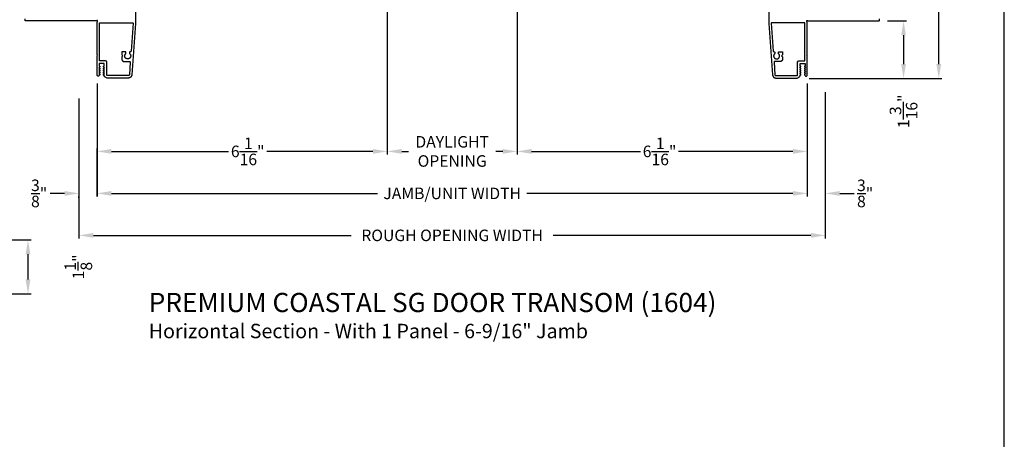
# Model space of a CAD drawing. Extents: x 0 to 68, y 0 to 44.
# Drawn here: x 47.5 to 68, y 21.9 to 30.7 of the extents above; entities that cross this region are included whole.
import ezdxf

# ---------------------------------------------------------------- set-up
doc = ezdxf.new("R2010")
doc.units = 0
doc.header["$LTSCALE"] = 2
doc.header["$MEASUREMENT"] = 0
doc.header["$PDMODE"] = 3
doc.layers.get('0').update_dxf_attribs({"linetype": 'CONTINUOUS'})
doc.layers.get('DEFPOINTS').update_dxf_attribs({"color": 3, "linetype": 'CONTINUOUS'})
doc.layers.add('Dim', color=7, linetype='CONTINUOUS')
doc.styles.add('Arial', font='arial.ttf')
doc.styles.get("Standard").update_dxf_attribs({"font": 'arial.ttf'})
doc.dimstyles.get("Standard").update_dxf_attribs({"dimtxt": 0.24, "dimasz": 0.3, "dimexe": 0.0625, "dimexo": 0.18, "dimgap": 0.09, "dimtad": 0, "dimdec": 4, "dimzin": 0, "dimdsep": 46, "dimlunit": 4, "dimtxsty": 'Standard', "dimcen": 0, "dimadec": 5, "dimazin": 0, "dimtfac": 1, "dimtdec": 4, "dimtofl": 0, "dimtmove": 2, "dimatfit": 3, "dimfxl": 1, "dimtolj": 1, "dimtzin": 0, "dimarcsym": 0})

# ---------------------------------------------------------------- blocks, each defined once
blk = doc.blocks.new('*D1003')
at = {"layer": 'DEFPOINTS', "color": 0, "transparency": 16777216}
for p in [(44.563, 26.083), (46.512, 24.958), (47.679, 24.958)]:
    blk.add_point(p, dxfattribs=at)
at = {"layer": 'Dim', "color": 0, "lineweight": -2, "transparency": 16777216}
for p, q in [((44.743, 26.083), (47.742, 26.083)), ((47.679, 25.783), (47.679, 25.258)), ((46.692, 24.958), (47.742, 24.958))]:
    blk.add_line(p, q, dxfattribs=at)
at = {"layer": 'Dim', "color": 0, "transparency": 16777216}
for points in [[(47.629, 25.783), (47.729, 25.783), (47.679, 26.083)], [(47.629, 25.258), (47.729, 25.258), (47.679, 24.958)]]:
    blk.add_solid(points, dxfattribs=at)
at = {"layer": 'Dim', "color": 0, "transparency": 16777216, "insert": (48.726, 25.521), "char_height": 0.24, "attachment_point": 5, "rotation": 90}
blk.add_mtext('\\A1;1{\\H1.000000x;\\S1/8;}"', dxfattribs=at)
blk = doc.blocks.new('*D1009')
at = {"layer": 'DEFPOINTS', "color": 0, "transparency": 16777216}
for p in [(55.157, 32.104), (49.117, 29.52), (55.157, 27.927)]:
    blk.add_point(p, dxfattribs=at)
at = {"layer": 'Dim', "color": 0, "lineweight": -2, "transparency": 16777216}
for p, q in [((55.157, 31.924), (55.157, 27.864)), ((49.117, 29.34), (49.117, 27.864)), ((49.417, 27.927), (51.855, 27.927)), ((54.857, 27.927), (52.649, 27.927))]:
    blk.add_line(p, q, dxfattribs=at)
at = {"layer": 'Dim', "color": 0, "transparency": 16777216}
for points in [[(49.417, 27.977), (49.417, 27.877), (49.117, 27.927)], [(54.857, 27.977), (54.857, 27.877), (55.157, 27.927)]]:
    blk.add_solid(points, dxfattribs=at)
at = {"layer": 'Dim', "color": 0, "transparency": 16777216, "insert": (52.252, 27.927), "char_height": 0.24, "attachment_point": 5}
blk.add_mtext('\\A1;6{\\H1.000000x;\\S1/16;}"', dxfattribs=at)
blk = doc.blocks.new('*D1010')
at = {"layer": 'DEFPOINTS', "color": 0, "transparency": 16777216}
for p in [(55.157, 32.104), (57.859, 32.099), (57.859, 27.927)]:
    blk.add_point(p, dxfattribs=at)
at = {"layer": 'Dim', "color": 0, "lineweight": -2, "transparency": 16777216}
for p, q in [((55.157, 31.924), (55.157, 27.864)), ((57.859, 31.919), (57.859, 27.864)), ((55.457, 27.927), (55.596, 27.927)), ((57.559, 27.927), (57.42, 27.927))]:
    blk.add_line(p, q, dxfattribs=at)
at = {"layer": 'Dim', "color": 0, "transparency": 16777216}
for points in [[(55.457, 27.977), (55.457, 27.877), (55.157, 27.927)], [(57.559, 27.977), (57.559, 27.877), (57.859, 27.927)]]:
    blk.add_solid(points, dxfattribs=at)
at = {"layer": 'Dim', "color": 0, "transparency": 16777216, "insert": (56.508, 27.927), "char_height": 0.24, "attachment_point": 5}
blk.add_mtext('\\A1;DAYLIGHT \\POPENING', dxfattribs=at)
blk = doc.blocks.new('*D1011')
at = {"layer": 'DEFPOINTS', "color": 0, "transparency": 16777216}
for p in [(57.859, 32.099), (63.899, 29.52), (63.899, 27.927)]:
    blk.add_point(p, dxfattribs=at)
at = {"layer": 'Dim', "color": 0, "lineweight": -2, "transparency": 16777216}
for p, q in [((57.859, 31.919), (57.859, 27.864)), ((63.899, 29.34), (63.899, 27.864)), ((58.159, 27.927), (60.428, 27.927)), ((63.599, 27.927), (61.222, 27.927))]:
    blk.add_line(p, q, dxfattribs=at)
at = {"layer": 'Dim', "color": 0, "transparency": 16777216}
for points in [[(58.159, 27.977), (58.159, 27.877), (57.859, 27.927)], [(63.599, 27.977), (63.599, 27.877), (63.899, 27.927)]]:
    blk.add_solid(points, dxfattribs=at)
at = {"layer": 'Dim', "color": 0, "transparency": 16777216, "insert": (60.825, 27.927), "char_height": 0.24, "attachment_point": 5}
blk.add_mtext('\\A1;6{\\H1.000000x;\\S1/16;}"', dxfattribs=at)
blk = doc.blocks.new('*D1012')
at = {"layer": 'DEFPOINTS', "color": 0, "transparency": 16777216}
for p in [(63.899, 29.52), (49.117, 28.164), (63.899, 27.052)]:
    blk.add_point(p, dxfattribs=at)
at = {"layer": 'Dim', "color": 0, "lineweight": -2, "transparency": 16777216}
for p, q in [((63.899, 29.34), (63.899, 26.989)), ((49.117, 27.984), (49.117, 26.989)), ((49.417, 27.052), (54.955, 27.052)), ((63.599, 27.052), (58.061, 27.052))]:
    blk.add_line(p, q, dxfattribs=at)
at = {"layer": 'Dim', "color": 0, "transparency": 16777216}
for points in [[(49.417, 27.102), (49.417, 27.002), (49.117, 27.052)], [(63.599, 27.102), (63.599, 27.002), (63.899, 27.052)]]:
    blk.add_solid(points, dxfattribs=at)
at = {"layer": 'Dim', "color": 0, "transparency": 16777216, "insert": (56.508, 27.052), "char_height": 0.24, "attachment_point": 5}
blk.add_mtext('\\A1;JAMB/UNIT WIDTH', dxfattribs=at)
blk = doc.blocks.new('*D1013')
at = {"layer": 'DEFPOINTS', "color": 0, "transparency": 16777216}
for p in [(64.274, 29.34), (48.74, 29.207), (64.274, 26.177)]:
    blk.add_point(p, dxfattribs=at)
at = {"layer": 'Dim', "color": 0, "lineweight": -2, "transparency": 16777216}
for p, q in [((64.274, 29.16), (64.274, 26.114)), ((48.74, 29.027), (48.74, 26.114)), ((49.04, 26.177), (54.404, 26.177)), ((63.974, 26.177), (58.61, 26.177))]:
    blk.add_line(p, q, dxfattribs=at)
at = {"layer": 'Dim', "color": 0, "transparency": 16777216}
for points in [[(49.04, 26.227), (49.04, 26.127), (48.74, 26.177)], [(63.974, 26.227), (63.974, 26.127), (64.274, 26.177)]]:
    blk.add_solid(points, dxfattribs=at)
at = {"layer": 'Dim', "color": 0, "transparency": 16777216, "insert": (56.507, 26.177), "char_height": 0.24, "attachment_point": 5}
blk.add_mtext('\\A1;ROUGH OPENING WIDTH', dxfattribs=at)
blk = doc.blocks.new('*D1014')
at = {"layer": 'DEFPOINTS', "color": 0, "transparency": 16777216}
for p in [(49.115, 28.164), (48.74, 27.138), (48.74, 27.052)]:
    blk.add_point(p, dxfattribs=at)
at = {"layer": 'Dim', "color": 0, "lineweight": -2, "transparency": 16777216}
for p, q in [((49.115, 27.984), (49.115, 26.989)), ((48.44, 27.052), (48.14, 27.052)), ((49.415, 27.052), (49.715, 27.052)), ((48.74, 26.958), (48.74, 26.989))]:
    blk.add_line(p, q, dxfattribs=at)
at = {"layer": 'Dim', "color": 0, "transparency": 16777216}
for points in [[(48.44, 27.102), (48.44, 27.002), (48.74, 27.052)], [(49.415, 27.102), (49.415, 27.002), (49.115, 27.052)]]:
    blk.add_solid(points, dxfattribs=at)
at = {"layer": 'Dim', "color": 0, "transparency": 16777216, "insert": (47.911, 27.052), "char_height": 0.24, "attachment_point": 5}
blk.add_mtext('\\A1;{\\H1.000000x;\\S3/8;}"', dxfattribs=at)
blk = doc.blocks.new('*D1015')
at = {"layer": 'DEFPOINTS', "color": 0, "transparency": 16777216}
for p in [(63.899, 29.52), (64.274, 29.34), (64.274, 27.052)]:
    blk.add_point(p, dxfattribs=at)
at = {"layer": 'Dim', "color": 0, "lineweight": -2, "transparency": 16777216}
for p, q in [((63.899, 29.34), (63.899, 26.989)), ((64.274, 29.16), (64.274, 26.989)), ((63.599, 27.052), (63.299, 27.052)), ((64.574, 27.052), (64.874, 27.052))]:
    blk.add_line(p, q, dxfattribs=at)
at = {"layer": 'Dim', "color": 0, "transparency": 16777216}
for points in [[(63.599, 27.102), (63.599, 27.002), (63.899, 27.052)], [(64.574, 27.102), (64.574, 27.002), (64.274, 27.052)]]:
    blk.add_solid(points, dxfattribs=at)
at = {"layer": 'Dim', "color": 0, "transparency": 16777216, "insert": (65.103, 27.052), "char_height": 0.24, "attachment_point": 5}
blk.add_mtext('\\A1;{\\H1.000000x;\\S3/8;}"', dxfattribs=at)
blk = doc.blocks.new('*D1019')
at = {"layer": 'DEFPOINTS', "color": 0, "transparency": 16777216}
for p in [(65.389, 30.647), (63.758, 29.447), (65.903, 29.447)]:
    blk.add_point(p, dxfattribs=at)
at = {"layer": 'Dim', "color": 0, "lineweight": -2, "transparency": 16777216}
for p, q in [((65.569, 30.647), (65.965, 30.647)), ((65.903, 30.347), (65.903, 29.747)), ((63.938, 29.447), (65.965, 29.447))]:
    blk.add_line(p, q, dxfattribs=at)
at = {"layer": 'Dim', "color": 0, "transparency": 16777216}
for points in [[(65.853, 30.347), (65.953, 30.347), (65.903, 30.647)], [(65.853, 29.747), (65.953, 29.747), (65.903, 29.447)]]:
    blk.add_solid(points, dxfattribs=at)
at = {"layer": 'Dim', "color": 0, "transparency": 16777216, "insert": (65.903, 28.762), "char_height": 0.24, "attachment_point": 5, "rotation": 90}
blk.add_mtext('\\A1;1{\\H1.000000x;\\S3/16;}"', dxfattribs=at)
blk = doc.blocks.new('*D1020')
at = {"layer": 'DEFPOINTS', "color": 0, "transparency": 16777216}
for p in [(63.914, 37.278), (63.758, 29.447), (66.637, 29.447)]:
    blk.add_point(p, dxfattribs=at)
at = {"layer": 'Dim', "color": 0, "lineweight": -2, "transparency": 16777216}
for p, q in [((64.094, 37.278), (66.699, 37.278)), ((66.637, 36.978), (66.637, 33.758)), ((66.637, 29.747), (66.637, 32.967)), ((63.938, 29.447), (66.699, 29.447))]:
    blk.add_line(p, q, dxfattribs=at)
at = {"layer": 'Dim', "color": 0, "transparency": 16777216}
for points in [[(66.587, 36.978), (66.687, 36.978), (66.637, 37.278)], [(66.587, 29.747), (66.687, 29.747), (66.637, 29.447)]]:
    blk.add_solid(points, dxfattribs=at)
at = {"layer": 'Dim', "color": 0, "transparency": 16777216, "insert": (66.637, 33.362), "char_height": 0.24, "attachment_point": 5, "rotation": 90}
blk.add_mtext('\\A1;7{\\H1.000000x;\\S13/16;}"', dxfattribs=at)

msp = doc.modelspace()

# ---------------------------------------------------------------- linework, layer by layer
for p, q in [((49.63244, 29.99416), (49.63243, 29.93618)), ((49.63242, 29.89619), (49.6324, 29.84921)), ((49.65242, 29.91619), (49.63242, 29.89619)), ((49.63242, 29.89619), (49.63242, 29.89619))]:
    msp.add_line(p, q)
msp.add_lwpolyline([(34.00001, 44.00001), (34.00001, 0), (68.00002, 0), (68.00002, 44.00001)], close=True)
for points in [[(49.91688, 31.41096), (49.91688, 30.59384), (49.83852, 29.51991), (49.83845, 29.51905), (49.83837, 29.5182), (49.83828, 29.51734), (49.83818, 29.51648), (49.83807, 29.51563), (49.83795, 29.51478), (49.83782, 29.51393), (49.83768, 29.51308), (49.83752, 29.51223), (49.83736, 29.51139), (49.83718, 29.51054), (49.837, 29.5097), (49.8368, 29.50886), (49.8366, 29.50803), (49.83638, 29.50719), (49.83615, 29.50636), (49.83592, 29.50554), (49.83567, 29.50471), (49.83541, 29.50389), (49.83514, 29.50307), (49.83486, 29.50226), (49.83458, 29.50144), (49.83428, 29.50064), (49.83397, 29.49983), (49.83365, 29.49903), (49.83332, 29.49824), (49.83298, 29.49744), (49.83263, 29.49666), (49.83228, 29.49587), (49.83191, 29.4951), (49.83153, 29.49432), (49.83114, 29.49355), (49.83075, 29.49279), (49.83034, 29.49203), (49.82992, 29.49127), (49.8295, 29.49053), (49.82906, 29.48978), (49.82862, 29.48904), (49.82817, 29.48831), (49.82771, 29.48759), (49.82723, 29.48686), (49.82675, 29.48615), (49.82627, 29.48544), (49.82577, 29.48474), (49.82526, 29.48404), (49.82475, 29.48335), (49.82422, 29.48267), (49.82369, 29.48199), (49.82315, 29.48132), (49.8226, 29.48066), (49.82204, 29.48), (49.82148, 29.47935), (49.82091, 29.47871), (49.82032, 29.47807), (49.81973, 29.47744), (49.81914, 29.47682), (49.81853, 29.47621), (49.81792, 29.4756), (49.8173, 29.47501), (49.81667, 29.47442), (49.81604, 29.47383), (49.8154, 29.47326), (49.81475, 29.47269), (49.81409, 29.47213), (49.81343, 29.47158), (49.81276, 29.47104), (49.81208, 29.47051), (49.8114, 29.46999), (49.81071, 29.46947), (49.81002, 29.46896), (49.80931, 29.46846), (49.8086, 29.46797), (49.80789, 29.46749), (49.80717, 29.46702), (49.80644, 29.46656), (49.80571, 29.4661), (49.80497, 29.46566), (49.80423, 29.46522), (49.80348, 29.4648), (49.80273, 29.46438), (49.80197, 29.46397), (49.80121, 29.46357), (49.80044, 29.46318), (49.79966, 29.46281), (49.79889, 29.46244), (49.7981, 29.46208), (49.79732, 29.46173), (49.79653, 29.46139), (49.79573, 29.46106), (49.79493, 29.46074), (49.79413, 29.46043), (49.79332, 29.46013), (49.79251, 29.45984), (49.79169, 29.45956), (49.79088, 29.45929), (49.79005, 29.45903), (49.78923, 29.45878), (49.7884, 29.45854), (49.78757, 29.45831), (49.78674, 29.4581), (49.7859, 29.45789), (49.78506, 29.45769), (49.78422, 29.4575), (49.78338, 29.45733), (49.78253, 29.45716), (49.78169, 29.45701), (49.78084, 29.45686), (49.77999, 29.45673), (49.77914, 29.45661), (49.77828, 29.45649), (49.77743, 29.45639), (49.77657, 29.4563), (49.77571, 29.45622), (49.77485, 29.45615), (49.77399, 29.45609), (49.77313, 29.45604), (49.77227, 29.45601), (49.77141, 29.45598), (49.77055, 29.45596), (49.76969, 29.45596), (49.33016, 29.45596, -0.26793643), (49.2756, 29.48746), (49.25395, 29.52496, -0.57732283), (49.26088, 29.53696), (49.27127, 29.53696), (49.25395, 29.56696, -0.57730166), (49.26088, 29.57896), (49.27127, 29.57896), (49.25395, 29.60896, -0.57732283), (49.26088, 29.62096), (49.27127, 29.62096), (49.25395, 29.65096, -0.57730166), (49.26088, 29.66296), (49.27127, 29.66296), (49.25395, 29.69296, -0.57732283), (49.26088, 29.70496), (49.26788, 29.70496), (49.26788, 29.74596, 0.41419647), (49.25188, 29.76196), (49.17388, 29.76196, 0.41423943), (49.15788, 29.74596), (49.15788, 29.70496), (49.16488, 29.70496, -0.5774206), (49.17181, 29.69296), (49.15449, 29.66296), (49.16488, 29.66296, -0.57739943), (49.17181, 29.65096), (49.15449, 29.62096), (49.16488, 29.62096, -0.5774206), (49.17181, 29.60896), (49.15449, 29.57896), (49.16488, 29.57896, -0.57739943), (49.17181, 29.56696), (49.15449, 29.53696), (49.16488, 29.53696, -0.5774206), (49.17181, 29.52496), (49.16205, 29.50806, -0.76733322), (49.11688, 29.52016), (49.11688, 29.92096), (49.12688, 29.93096), (49.11688, 29.94096), (49.11688, 30.62181), (49.12495, 30.62989, 0.19909093), (49.12788, 30.63696), (49.12788, 30.64696, 1), (49.10788, 30.64696), (47.62688, 30.64696, -0.41420312), (47.61688, 30.65696), (47.61688, 30.68696, -0.41419579)], [(63.09894, 31.41096), (63.09894, 30.59384), (63.1773, 29.51991), (63.17737, 29.51905), (63.17744, 29.5182), (63.17753, 29.51734), (63.17763, 29.51648), (63.17775, 29.51563), (63.17787, 29.51478), (63.178, 29.51393), (63.17814, 29.51308), (63.1783, 29.51223), (63.17846, 29.51139), (63.17863, 29.51054), (63.17882, 29.5097), (63.17902, 29.50886), (63.17922, 29.50803), (63.17944, 29.50719), (63.17967, 29.50636), (63.1799, 29.50554), (63.18015, 29.50471), (63.18041, 29.50389), (63.18068, 29.50307), (63.18095, 29.50226), (63.18124, 29.50144), (63.18154, 29.50064), (63.18185, 29.49983), (63.18217, 29.49903), (63.1825, 29.49824), (63.18284, 29.49744), (63.18318, 29.49666), (63.18354, 29.49587), (63.18391, 29.4951), (63.18429, 29.49432), (63.18467, 29.49355), (63.18507, 29.49279), (63.18548, 29.49203), (63.18589, 29.49127), (63.18632, 29.49053), (63.18675, 29.48978), (63.1872, 29.48904), (63.18765, 29.48831), (63.18811, 29.48759), (63.18858, 29.48686), (63.18906, 29.48615), (63.18955, 29.48544), (63.19005, 29.48474), (63.19056, 29.48404), (63.19107, 29.48335), (63.19159, 29.48267), (63.19213, 29.48199), (63.19267, 29.48132), (63.19322, 29.48066), (63.19377, 29.48), (63.19434, 29.47935), (63.19491, 29.47871), (63.19549, 29.47807), (63.19608, 29.47744), (63.19668, 29.47682), (63.19728, 29.47621), (63.1979, 29.4756), (63.19852, 29.47501), (63.19914, 29.47442), (63.19978, 29.47383), (63.20042, 29.47326), (63.20107, 29.47269), (63.20173, 29.47213), (63.20239, 29.47158), (63.20306, 29.47104), (63.20373, 29.47051), (63.20442, 29.46999), (63.20511, 29.46947), (63.2058, 29.46896), (63.2065, 29.46846), (63.20721, 29.46797), (63.20793, 29.46749), (63.20865, 29.46702), (63.20937, 29.46656), (63.21011, 29.4661), (63.21084, 29.46566), (63.21159, 29.46522), (63.21233, 29.4648), (63.21309, 29.46438), (63.21385, 29.46397), (63.21461, 29.46357), (63.21538, 29.46318), (63.21615, 29.46281), (63.21693, 29.46244), (63.21771, 29.46208), (63.2185, 29.46173), (63.21929, 29.46139), (63.22009, 29.46106), (63.22089, 29.46074), (63.22169, 29.46043), (63.2225, 29.46013), (63.22331, 29.45984), (63.22412, 29.45956), (63.22494, 29.45929), (63.22576, 29.45903), (63.22659, 29.45878), (63.22742, 29.45854), (63.22825, 29.45831), (63.22908, 29.4581), (63.22992, 29.45789), (63.23075, 29.45769), (63.23159, 29.4575), (63.23244, 29.45733), (63.23328, 29.45716), (63.23413, 29.45701), (63.23498, 29.45686), (63.23583, 29.45673), (63.23668, 29.45661), (63.23754, 29.45649), (63.23839, 29.45639), (63.23925, 29.4563), (63.24011, 29.45622), (63.24096, 29.45615), (63.24182, 29.45609), (63.24268, 29.45604), (63.24354, 29.45601), (63.2444, 29.45598), (63.24527, 29.45596), (63.24613, 29.45596), (63.68566, 29.45596, 0.26793643), (63.74022, 29.48746), (63.76187, 29.52496, 0.57732283), (63.75494, 29.53696), (63.74455, 29.53696), (63.76187, 29.56696, 0.57730166), (63.75494, 29.57896), (63.74455, 29.57896), (63.76187, 29.60896, 0.57732283), (63.75494, 29.62096), (63.74455, 29.62096), (63.76187, 29.65096, 0.57730166), (63.75494, 29.66296), (63.74455, 29.66296), (63.76187, 29.69296, 0.57732283), (63.75494, 29.70496), (63.74794, 29.70496), (63.74794, 29.74596, -0.41419647), (63.76394, 29.76196), (63.84194, 29.76196, -0.41423943), (63.85794, 29.74596), (63.85794, 29.70496), (63.85094, 29.70496, 0.5774206), (63.84401, 29.69296), (63.86133, 29.66296), (63.85094, 29.66296, 0.57739943), (63.84401, 29.65096), (63.86133, 29.62096), (63.85094, 29.62096, 0.5774206), (63.84401, 29.60896), (63.86133, 29.57896), (63.85094, 29.57896, 0.57739943), (63.84401, 29.56696), (63.86133, 29.53696), (63.85094, 29.53696, 0.5774206), (63.84401, 29.52496), (63.85377, 29.50806, 0.76733322), (63.89894, 29.52016), (63.89894, 29.92096), (63.88894, 29.93096), (63.89894, 29.94096), (63.89894, 30.62181), (63.89086, 30.62989, -0.19909093), (63.88794, 30.63696), (63.88794, 30.64696, -1), (63.90793, 30.64696), (65.38894, 30.64696, 0.41420312), (65.39894, 30.65696), (65.39894, 30.68696, 0.41419579)], [(49.16688, 30.59696, -0.41420312), (49.17688, 30.60696), (49.85695, 30.60696, -0.43580994), (49.86692, 30.59623), (49.82454, 30.01806, -0.39294202), (49.80958, 30.00416), (49.80343, 30.00416, 0.4141358), (49.79343, 29.99416), (49.79343, 29.96961, 0.20683463), (49.79657, 29.96232), (49.79786, 29.96111), (49.79902, 29.95996), (49.80015, 29.95877), (49.80126, 29.95756), (49.80232, 29.95632), (49.80336, 29.95505), (49.80436, 29.95375), (49.80533, 29.95243), (49.80626, 29.95108), (49.80716, 29.94971), (49.80802, 29.94832), (49.80885, 29.9469), (49.80963, 29.94547), (49.81038, 29.94401), (49.81109, 29.94253), (49.81176, 29.94104), (49.81239, 29.93953), (49.81299, 29.938), (49.81354, 29.93646), (49.81405, 29.9349), (49.81452, 29.93333), (49.81495, 29.93175), (49.81533, 29.93016), (49.81568, 29.92855), (49.81598, 29.92694), (49.81624, 29.92533), (49.81646, 29.9237), (49.81664, 29.92207), (49.81677, 29.92044), (49.81686, 29.91881), (49.8169, 29.91717), (49.81691, 29.91553), (49.81687, 29.91389), (49.81679, 29.91225), (49.81666, 29.91062), (49.81649, 29.90899), (49.81628, 29.90737), (49.81603, 29.90575), (49.81574, 29.90414), (49.8154, 29.90253), (49.81502, 29.90094), (49.8146, 29.89936), (49.81413, 29.89778), (49.81363, 29.89622), (49.81309, 29.89468), (49.8125, 29.89315), (49.81188, 29.89163), (49.81121, 29.89013), (49.81051, 29.88865), (49.80977, 29.88719), (49.80899, 29.88575), (49.80817, 29.88433), (49.80732, 29.88293), (49.80643, 29.88156), (49.8055, 29.88021), (49.80454, 29.87888), (49.80354, 29.87758), (49.80251, 29.8763), (49.80145, 29.87506), (49.80035, 29.87384), (49.79923, 29.87265), (49.79807, 29.87149), (49.79688, 29.87036), (49.79567, 29.86926), (49.79442, 29.86819), (49.79315, 29.86716), (49.79185, 29.86616), (49.79052, 29.8652), (49.78917, 29.86427), (49.7878, 29.86338), (49.7864, 29.86252), (49.78498, 29.8617), (49.78354, 29.86091), (49.78208, 29.86017), (49.78061, 29.85946), (49.77911, 29.8588), (49.7776, 29.85817), (49.77607, 29.85758), (49.77452, 29.85703), (49.77296, 29.85652), (49.77139, 29.85606), (49.76981, 29.85563), (49.76821, 29.85525), (49.76661, 29.85491), (49.765, 29.85461), (49.76338, 29.85435), (49.76176, 29.85414), (49.76013, 29.85397), (49.75849, 29.85384), (49.75686, 29.85375), (49.75522, 29.85371), (49.75358, 29.85371), (49.75194, 29.85375), (49.7503, 29.85384), (49.74867, 29.85397), (49.74704, 29.85414), (49.74542, 29.85435), (49.7438, 29.85461), (49.74219, 29.85491), (49.74058, 29.85525), (49.73899, 29.85563), (49.73741, 29.85606), (49.73584, 29.85652), (49.73428, 29.85703), (49.73273, 29.85758), (49.7312, 29.85817), (49.72969, 29.8588), (49.72819, 29.85946), (49.72672, 29.86017), (49.72526, 29.86091), (49.72382, 29.8617), (49.7224, 29.86252), (49.721, 29.86338), (49.71963, 29.86427), (49.71828, 29.8652), (49.71695, 29.86616), (49.71566, 29.86716), (49.71438, 29.86819), (49.71314, 29.86926), (49.71192, 29.87036), (49.71074, 29.87149), (49.70958, 29.87265), (49.70845, 29.87384), (49.70736, 29.87506), (49.7063, 29.8763), (49.70527, 29.87758), (49.70427, 29.87888), (49.70331, 29.88021), (49.70239, 29.88156), (49.7015, 29.88293), (49.70064, 29.88433), (49.69983, 29.88575), (49.69905, 29.88719), (49.69831, 29.88865), (49.6976, 29.89013), (49.69694, 29.89163), (49.69632, 29.89315), (49.69573, 29.89468), (49.69519, 29.89622), (49.69469, 29.89778), (49.69422, 29.89936), (49.6938, 29.90094), (49.69342, 29.90253), (49.69309, 29.90414), (49.69279, 29.90575), (49.69254, 29.90737), (49.69233, 29.90899), (49.69217, 29.91062), (49.69204, 29.91225), (49.69196, 29.91389), (49.69192, 29.91553), (49.69193, 29.91717), (49.69197, 29.91881), (49.69206, 29.92044), (49.6922, 29.92207), (49.69237, 29.9237), (49.69259, 29.92533), (49.69285, 29.92694), (49.69316, 29.92855), (49.6935, 29.93016), (49.69389, 29.93175), (49.69432, 29.93333), (49.69479, 29.9349), (49.6953, 29.93646), (49.69586, 29.938), (49.69645, 29.93953), (49.69708, 29.94104), (49.69775, 29.94253), (49.69846, 29.94401), (49.69921, 29.94547), (49.7, 29.9469), (49.70083, 29.94832), (49.70169, 29.94971), (49.70259, 29.95108), (49.70352, 29.95243), (49.70449, 29.95375), (49.70549, 29.95505), (49.70653, 29.95632), (49.7076, 29.95756), (49.7087, 29.95877), (49.70983, 29.95996), (49.71247, 29.96258, 0.19992503), (49.71543, 29.96967), (49.71544, 29.99416, 0.41429129), (49.70544, 30.00416), (49.64244, 30.00416), (49.64224, 30.00416), (49.64205, 30.00415), (49.64185, 30.00414), (49.64165, 30.00413), (49.64145, 30.00411), (49.64125, 30.00409), (49.64106, 30.00406), (49.64086, 30.00403), (49.64066, 30.004), (49.64047, 30.00396), (49.64027, 30.00392), (49.64008, 30.00388), (49.63989, 30.00383), (49.6397, 30.00377), (49.6395, 30.00372), (49.63932, 30.00366), (49.63913, 30.00359), (49.63894, 30.00352), (49.63875, 30.00345), (49.63857, 30.00338), (49.63839, 30.0033), (49.63821, 30.00322), (49.63803, 30.00313), (49.63785, 30.00304), (49.63767, 30.00295), (49.6375, 30.00285), (49.63733, 30.00275), (49.63716, 30.00265), (49.63699, 30.00254), (49.63683, 30.00243), (49.63666, 30.00232), (49.6365, 30.0022), (49.63634, 30.00208), (49.63619, 30.00196), (49.63603, 30.00183), (49.63588, 30.0017), (49.63573, 30.00157), (49.63559, 30.00144), (49.63544, 30.0013), (49.6353, 30.00116), (49.63516, 30.00102), (49.63503, 30.00087), (49.6349, 30.00072), (49.63477, 30.00057), (49.63464, 30.00042), (49.63452, 30.00026), (49.6344, 30.0001), (49.63428, 29.99994), (49.63417, 29.99978), (49.63406, 29.99961), (49.63395, 29.99944), (49.63385, 29.99927), (49.63375, 29.9991), (49.63365, 29.99893), (49.63356, 29.99875), (49.63347, 29.99858), (49.63338, 29.9984), (49.6333, 29.99822), (49.63322, 29.99803), (49.63315, 29.99785), (49.63308, 29.99766), (49.63301, 29.99748), (49.63294, 29.99729), (49.63288, 29.9971), (49.63283, 29.99691), (49.63277, 29.99672), (49.63273, 29.99652), (49.63268, 29.99633), (49.63264, 29.99614), (49.6326, 29.99594), (49.63257, 29.99574), (49.63254, 29.99555), (49.63251, 29.99535), (49.63249, 29.99515), (49.63247, 29.99496), (49.63246, 29.99476), (49.63245, 29.99456), (49.63244, 29.99436), (49.63244, 29.99416), (49.63243, 29.93618), (49.63243, 29.93618), (49.65242, 29.91618), (49.63242, 29.89619), (49.6324, 29.84921), (49.63241, 29.84855), (49.63242, 29.8479), (49.63244, 29.84724), (49.63247, 29.84659), (49.63251, 29.84594), (49.63256, 29.84529), (49.63261, 29.84463), (49.63268, 29.84398), (49.63275, 29.84333), (49.63283, 29.84268), (49.63292, 29.84203), (49.63302, 29.84139), (49.63312, 29.84074), (49.63324, 29.8401), (49.63336, 29.83946), (49.63349, 29.83881), (49.63363, 29.83818), (49.63378, 29.83754), (49.63394, 29.8369), (49.6341, 29.83627), (49.63428, 29.83564), (49.63446, 29.83501), (49.63465, 29.83438), (49.63485, 29.83376), (49.63505, 29.83314), (49.63527, 29.83252), (49.63549, 29.83191), (49.63572, 29.83129), (49.63596, 29.83068), (49.6362, 29.83008), (49.63646, 29.82948), (49.63672, 29.82888), (49.63699, 29.82828), (49.63727, 29.82769), (49.63755, 29.8271), (49.63785, 29.82651), (49.63815, 29.82593), (49.63846, 29.82536), (49.63877, 29.82478), (49.6391, 29.82421), (49.63943, 29.82365), (49.63976, 29.82309), (49.64011, 29.82253), (49.64046, 29.82198), (49.64082, 29.82144), (49.64119, 29.8209), (49.64156, 29.82036), (49.64194, 29.81983), (49.64233, 29.8193), (49.64273, 29.81878), (49.64313, 29.81826), (49.64354, 29.81775), (49.64395, 29.81725), (49.64437, 29.81675), (49.6448, 29.81625), (49.64524, 29.81576), (49.64568, 29.81528), (49.64613, 29.8148), (49.64658, 29.81433), (49.64704, 29.81386), (49.6475, 29.8134), (49.64798, 29.81295), (49.64845, 29.8125), (49.64894, 29.81206), (49.64943, 29.81163), (49.64992, 29.8112), (49.65042, 29.81078), (49.65093, 29.81036), (49.65144, 29.80995), (49.65195, 29.80955), (49.65248, 29.80916), (49.653, 29.80877), (49.65353, 29.80839), (49.65407, 29.80801), (49.65461, 29.80765), (49.65516, 29.80729), (49.65571, 29.80693), (49.65627, 29.80659), (49.65683, 29.80625), (49.65739, 29.80592), (49.65796, 29.8056), (49.65853, 29.80528), (49.65911, 29.80497), (49.65969, 29.80467), (49.66028, 29.80438), (49.66086, 29.80409), (49.66146, 29.80381), (49.66205, 29.80354), (49.66265, 29.80328), (49.66326, 29.80303), (49.66386, 29.80278), (49.66447, 29.80254), (49.66508, 29.80231), (49.6657, 29.80209), (49.66632, 29.80188), (49.66694, 29.80167), (49.66756, 29.80147), (49.66819, 29.80128), (49.66882, 29.8011), (49.66945, 29.80093), (49.67008, 29.80076), (49.67072, 29.8006), (49.67135, 29.80046), (49.67199, 29.80032), (49.67263, 29.80018), (49.67328, 29.80006), (49.67392, 29.79995), (49.67457, 29.79984), (49.67521, 29.79974), (49.67586, 29.79965), (49.67651, 29.79957), (49.67716, 29.7995), (49.67781, 29.79943), (49.67847, 29.79938), (49.67912, 29.79933), (49.67977, 29.79929), (49.68043, 29.79926), (49.68108, 29.79924), (49.68173, 29.79923), (49.68239, 29.79922), (49.79237, 29.79922, -0.43539354), (49.80733, 29.78315), (49.78873, 29.52452, -0.39334611), (49.76879, 29.50596), (49.33488, 29.50596, -0.41417165), (49.31688, 29.52396), (49.31688, 29.78796, 0.41418119), (49.29288, 29.81196), (49.16688, 29.81196), (49.16688, 30.59696)], [(63.84894, 30.59696, 0.41420312), (63.83894, 30.60696), (63.15887, 30.60696, 0.43580994), (63.14889, 30.59623), (63.19127, 30.01806, 0.39294202), (63.20623, 30.00416), (63.21238, 30.00416, -0.4141358), (63.22238, 29.99416), (63.22239, 29.96961, -0.20683463), (63.21925, 29.96232), (63.21796, 29.96111), (63.2168, 29.95996), (63.21566, 29.95877), (63.21456, 29.95756), (63.21349, 29.95632), (63.21246, 29.95505), (63.21146, 29.95375), (63.21049, 29.95243), (63.20955, 29.95108), (63.20866, 29.94971), (63.2078, 29.94832), (63.20697, 29.9469), (63.20619, 29.94547), (63.20544, 29.94401), (63.20473, 29.94253), (63.20406, 29.94104), (63.20342, 29.93953), (63.20283, 29.938), (63.20228, 29.93646), (63.20177, 29.9349), (63.2013, 29.93333), (63.20087, 29.93175), (63.20048, 29.93016), (63.20014, 29.92855), (63.19984, 29.92694), (63.19958, 29.92533), (63.19936, 29.9237), (63.19918, 29.92207), (63.19905, 29.92044), (63.19896, 29.91881), (63.19891, 29.91717), (63.19891, 29.91553), (63.19895, 29.91389), (63.19903, 29.91225), (63.19916, 29.91062), (63.19932, 29.90899), (63.19953, 29.90737), (63.19979, 29.90575), (63.20008, 29.90414), (63.20042, 29.90253), (63.2008, 29.90094), (63.20122, 29.89936), (63.20168, 29.89778), (63.20219, 29.89622), (63.20273, 29.89468), (63.20332, 29.89315), (63.20394, 29.89163), (63.2046, 29.89013), (63.20531, 29.88865), (63.20605, 29.88719), (63.20683, 29.88575), (63.20765, 29.88433), (63.2085, 29.88293), (63.20939, 29.88156), (63.21032, 29.88021), (63.21128, 29.87888), (63.21228, 29.87758), (63.2133, 29.8763), (63.21437, 29.87506), (63.21546, 29.87384), (63.21659, 29.87265), (63.21775, 29.87149), (63.21894, 29.87036), (63.22015, 29.86926), (63.2214, 29.86819), (63.22267, 29.86716), (63.22397, 29.86616), (63.22529, 29.8652), (63.22664, 29.86427), (63.22802, 29.86338), (63.22941, 29.86252), (63.23083, 29.8617), (63.23227, 29.86091), (63.23373, 29.86017), (63.23521, 29.85946), (63.23671, 29.8588), (63.23822, 29.85817), (63.23975, 29.85758), (63.2413, 29.85703), (63.24286, 29.85652), (63.24443, 29.85606), (63.24601, 29.85563), (63.2476, 29.85525), (63.24921, 29.85491), (63.25082, 29.85461), (63.25244, 29.85435), (63.25406, 29.85414), (63.25569, 29.85397), (63.25733, 29.85384), (63.25896, 29.85375), (63.2606, 29.85371), (63.26224, 29.85371), (63.26388, 29.85375), (63.26551, 29.85384), (63.26715, 29.85397), (63.26878, 29.85414), (63.2704, 29.85435), (63.27202, 29.85461), (63.27363, 29.85491), (63.27523, 29.85525), (63.27683, 29.85563), (63.27841, 29.85606), (63.27998, 29.85652), (63.28154, 29.85703), (63.28308, 29.85758), (63.28461, 29.85817), (63.28613, 29.8588), (63.28762, 29.85946), (63.2891, 29.86017), (63.29056, 29.86091), (63.292, 29.8617), (63.29342, 29.86252), (63.29482, 29.86338), (63.29619, 29.86427), (63.29754, 29.8652), (63.29886, 29.86616), (63.30016, 29.86716), (63.30143, 29.86819), (63.30268, 29.86926), (63.30389, 29.87036), (63.30508, 29.87149), (63.30624, 29.87265), (63.30737, 29.87384), (63.30846, 29.87506), (63.30952, 29.8763), (63.31055, 29.87758), (63.31155, 29.87888), (63.31251, 29.88021), (63.31343, 29.88156), (63.31432, 29.88293), (63.31518, 29.88433), (63.31599, 29.88575), (63.31677, 29.88719), (63.31751, 29.88865), (63.31822, 29.89013), (63.31888, 29.89163), (63.3195, 29.89315), (63.32009, 29.89468), (63.32063, 29.89622), (63.32113, 29.89778), (63.32159, 29.89936), (63.32201, 29.90094), (63.32239, 29.90253), (63.32273, 29.90414), (63.32302, 29.90575), (63.32328, 29.90737), (63.32349, 29.90899), (63.32365, 29.91062), (63.32378, 29.91225), (63.32386, 29.91389), (63.3239, 29.91553), (63.32389, 29.91717), (63.32384, 29.91881), (63.32375, 29.92044), (63.32362, 29.92207), (63.32344, 29.9237), (63.32322, 29.92533), (63.32296, 29.92694), (63.32266, 29.92855), (63.32231, 29.93016), (63.32193, 29.93175), (63.3215, 29.93333), (63.32103, 29.9349), (63.32051, 29.93646), (63.31996, 29.938), (63.31937, 29.93953), (63.31874, 29.94104), (63.31806, 29.94253), (63.31735, 29.94401), (63.3166, 29.94547), (63.31582, 29.9469), (63.31499, 29.94832), (63.31413, 29.94971), (63.31323, 29.95108), (63.3123, 29.95243), (63.31133, 29.95375), (63.31033, 29.95505), (63.30929, 29.95632), (63.30822, 29.95756), (63.30712, 29.95877), (63.30599, 29.95996), (63.30334, 29.96258, -0.19992503), (63.30039, 29.96967), (63.30038, 29.99416, -0.41429129), (63.31038, 30.00416), (63.37337, 30.00416), (63.37357, 30.00416), (63.37377, 30.00415), (63.37397, 30.00414), (63.37417, 30.00413), (63.37437, 30.00411), (63.37456, 30.00409), (63.37476, 30.00406), (63.37496, 30.00403), (63.37515, 30.004), (63.37535, 30.00396), (63.37554, 30.00392), (63.37574, 30.00388), (63.37593, 30.00383), (63.37612, 30.00377), (63.37631, 30.00372), (63.3765, 30.00366), (63.37669, 30.00359), (63.37688, 30.00352), (63.37706, 30.00345), (63.37725, 30.00338), (63.37743, 30.0033), (63.37761, 30.00322), (63.37779, 30.00313), (63.37797, 30.00304), (63.37814, 30.00295), (63.37832, 30.00285), (63.37849, 30.00275), (63.37866, 30.00265), (63.37883, 30.00254), (63.37899, 30.00243), (63.37916, 30.00232), (63.37932, 30.0022), (63.37948, 30.00208), (63.37963, 30.00196), (63.37979, 30.00183), (63.37994, 30.0017), (63.38009, 30.00157), (63.38023, 30.00144), (63.38038, 30.0013), (63.38052, 30.00116), (63.38065, 30.00102), (63.38079, 30.00087), (63.38092, 30.00072), (63.38105, 30.00057), (63.38118, 30.00042), (63.3813, 30.00026), (63.38142, 30.0001), (63.38153, 29.99994), (63.38165, 29.99978), (63.38176, 29.99961), (63.38187, 29.99944), (63.38197, 29.99927), (63.38207, 29.9991), (63.38217, 29.99893), (63.38226, 29.99875), (63.38235, 29.99858), (63.38243, 29.9984), (63.38252, 29.99822), (63.3826, 29.99803), (63.38267, 29.99785), (63.38274, 29.99766), (63.38281, 29.99748), (63.38287, 29.99729), (63.38293, 29.9971), (63.38299, 29.99691), (63.38304, 29.99672), (63.38309, 29.99652), (63.38314, 29.99633), (63.38318, 29.99614), (63.38322, 29.99594), (63.38325, 29.99574), (63.38328, 29.99555), (63.38331, 29.99535), (63.38333, 29.99515), (63.38334, 29.99496), (63.38336, 29.99476), (63.38337, 29.99456), (63.38337, 29.99436), (63.38338, 29.99416), (63.38339, 29.93618), (63.38339, 29.93618), (63.3634, 29.91618), (63.3834, 29.89619), (63.38341, 29.84921), (63.38341, 29.84855), (63.3834, 29.8479), (63.38338, 29.84724), (63.38335, 29.84659), (63.38331, 29.84594), (63.38326, 29.84529), (63.38321, 29.84463), (63.38314, 29.84398), (63.38307, 29.84333), (63.38299, 29.84268), (63.3829, 29.84203), (63.3828, 29.84139), (63.38269, 29.84074), (63.38258, 29.8401), (63.38246, 29.83946), (63.38232, 29.83881), (63.38218, 29.83818), (63.38204, 29.83754), (63.38188, 29.8369), (63.38171, 29.83627), (63.38154, 29.83564), (63.38136, 29.83501), (63.38117, 29.83438), (63.38097, 29.83376), (63.38076, 29.83314), (63.38055, 29.83252), (63.38033, 29.83191), (63.3801, 29.83129), (63.37986, 29.83068), (63.37961, 29.83008), (63.37936, 29.82948), (63.3791, 29.82888), (63.37883, 29.82828), (63.37855, 29.82769), (63.37826, 29.8271), (63.37797, 29.82651), (63.37767, 29.82593), (63.37736, 29.82536), (63.37705, 29.82478), (63.37672, 29.82421), (63.37639, 29.82365), (63.37605, 29.82309), (63.37571, 29.82253), (63.37536, 29.82198), (63.375, 29.82144), (63.37463, 29.8209), (63.37425, 29.82036), (63.37387, 29.81983), (63.37349, 29.8193), (63.37309, 29.81878), (63.37269, 29.81826), (63.37228, 29.81775), (63.37187, 29.81725), (63.37144, 29.81675), (63.37102, 29.81625), (63.37058, 29.81576), (63.37014, 29.81528), (63.36969, 29.8148), (63.36924, 29.81433), (63.36878, 29.81386), (63.36831, 29.8134), (63.36784, 29.81295), (63.36736, 29.8125), (63.36688, 29.81206), (63.36639, 29.81163), (63.3659, 29.8112), (63.3654, 29.81078), (63.36489, 29.81036), (63.36438, 29.80995), (63.36386, 29.80955), (63.36334, 29.80916), (63.36282, 29.80877), (63.36228, 29.80839), (63.36175, 29.80801), (63.3612, 29.80765), (63.36066, 29.80729), (63.36011, 29.80693), (63.35955, 29.80659), (63.35899, 29.80625), (63.35843, 29.80592), (63.35786, 29.8056), (63.35729, 29.80528), (63.35671, 29.80497), (63.35613, 29.80467), (63.35554, 29.80438), (63.35495, 29.80409), (63.35436, 29.80381), (63.35376, 29.80354), (63.35317, 29.80328), (63.35256, 29.80303), (63.35196, 29.80278), (63.35135, 29.80254), (63.35073, 29.80231), (63.35012, 29.80209), (63.3495, 29.80188), (63.34888, 29.80167), (63.34826, 29.80147), (63.34763, 29.80128), (63.347, 29.8011), (63.34637, 29.80093), (63.34574, 29.80076), (63.3451, 29.8006), (63.34446, 29.80046), (63.34382, 29.80032), (63.34318, 29.80018), (63.34254, 29.80006), (63.3419, 29.79995), (63.34125, 29.79984), (63.3406, 29.79974), (63.33996, 29.79965), (63.33931, 29.79957), (63.33866, 29.7995), (63.338, 29.79943), (63.33735, 29.79938), (63.3367, 29.79933), (63.33605, 29.79929), (63.33539, 29.79926), (63.33474, 29.79924), (63.33408, 29.79923), (63.33343, 29.79922), (63.22345, 29.79922, 0.43539354), (63.20849, 29.78315), (63.22708, 29.52452, 0.39334611), (63.24703, 29.50596), (63.68094, 29.50596, 0.41417165), (63.69894, 29.52396), (63.69894, 29.78796, -0.41418119), (63.72294, 29.81196), (63.84894, 29.81196), (63.84894, 30.59696)]]:
    msp.add_lwpolyline(points, format="xyb")
at = {"flags": 128}
for points in [[(49.64244, 30.00416), (49.64225, 30.00415), (49.64205, 30.00415), (49.64185, 30.00414), (49.64165, 30.00412), (49.64145, 30.00411), (49.64125, 30.00408), (49.64106, 30.00406), (49.64086, 30.00403), (49.64066, 30.004), (49.64047, 30.00396), (49.64027, 30.00392), (49.64008, 30.00387), (49.63989, 30.00382), (49.6397, 30.00377), (49.63951, 30.00371), (49.63932, 30.00365), (49.63913, 30.00359), (49.63894, 30.00352), (49.63876, 30.00345), (49.63857, 30.00338), (49.63839, 30.0033), (49.63821, 30.00321), (49.63803, 30.00313), (49.63785, 30.00304), (49.63768, 30.00295), (49.6375, 30.00285), (49.63733, 30.00275), (49.63716, 30.00265), (49.63699, 30.00254), (49.63683, 30.00243), (49.63666, 30.00232), (49.6365, 30.0022), (49.63634, 30.00208), (49.63619, 30.00196), (49.63603, 30.00183), (49.63588, 30.0017), (49.63573, 30.00157), (49.63559, 30.00144), (49.63544, 30.0013), (49.6353, 30.00116), (49.63517, 30.00101), (49.63503, 30.00087), (49.6349, 30.00072), (49.63477, 30.00057), (49.63464, 30.00041), (49.63452, 30.00026), (49.6344, 30.0001), (49.63428, 29.99994), (49.63417, 29.99977), (49.63406, 29.99961), (49.63395, 29.99944), (49.63385, 29.99927), (49.63375, 29.9991), (49.63365, 29.99893), (49.63356, 29.99875), (49.63347, 29.99857), (49.63338, 29.99839), (49.6333, 29.99821), (49.63322, 29.99803), (49.63315, 29.99785), (49.63308, 29.99766), (49.63301, 29.99747), (49.63294, 29.99729), (49.63288, 29.9971), (49.63283, 29.99691), (49.63278, 29.99671), (49.63273, 29.99652), (49.63268, 29.99633), (49.63264, 29.99613), (49.6326, 29.99594), (49.63257, 29.99574), (49.63254, 29.99555), (49.63251, 29.99535), (49.63249, 29.99515), (49.63247, 29.99495), (49.63246, 29.99475), (49.63245, 29.99456), (49.63244, 29.99436), (49.63244, 29.99416)], [(49.81239, 29.93954), (49.81298, 29.938), (49.81354, 29.93646), (49.81405, 29.9349), (49.81452, 29.93333), (49.81494, 29.93175), (49.81533, 29.93016), (49.81568, 29.92856), (49.81598, 29.92695), (49.81624, 29.92533), (49.81646, 29.92371), (49.81663, 29.92208), (49.81677, 29.92044), (49.81686, 29.91881), (49.8169, 29.91717), (49.81691, 29.91553), (49.81687, 29.91389), (49.81679, 29.91226), (49.81666, 29.91062), (49.81649, 29.90899), (49.81628, 29.90737), (49.81603, 29.90575), (49.81573, 29.90414), (49.8154, 29.90254), (49.81502, 29.90094), (49.8146, 29.89936), (49.81413, 29.89779), (49.81363, 29.89623), (49.81309, 29.89468), (49.8125, 29.89315), (49.81188, 29.89164), (49.81121, 29.89014), (49.81051, 29.88866), (49.80977, 29.8872), (49.80899, 29.88575), (49.80817, 29.88433), (49.80732, 29.88294), (49.80643, 29.88156), (49.8055, 29.88021), (49.80454, 29.87888), (49.80354, 29.87758), (49.80251, 29.87631), (49.80145, 29.87506), (49.80035, 29.87384), (49.79923, 29.87265), (49.79807, 29.87149), (49.79688, 29.87036), (49.79566, 29.86926), (49.79442, 29.8682), (49.79315, 29.86716), (49.79185, 29.86617), (49.79052, 29.8652), (49.78917, 29.86427), (49.7878, 29.86338), (49.7864, 29.86252), (49.78498, 29.8617), (49.78354, 29.86092), (49.78208, 29.86017), (49.7806, 29.85947), (49.77911, 29.8588), (49.77759, 29.85817), (49.77606, 29.85758), (49.77452, 29.85703), (49.77296, 29.85653), (49.77139, 29.85606), (49.76981, 29.85564), (49.76821, 29.85525), (49.76661, 29.85491), (49.765, 29.85461), (49.76338, 29.85436), (49.76176, 29.85414), (49.76013, 29.85397), (49.75849, 29.85384), (49.75686, 29.85376), (49.75522, 29.85371), (49.75358, 29.85371), (49.75194, 29.85376), (49.7503, 29.85384), (49.74867, 29.85397), (49.74704, 29.85414), (49.74541, 29.85436), (49.7438, 29.85461), (49.74219, 29.85491), (49.74058, 29.85525), (49.73899, 29.85564), (49.73741, 29.85606), (49.73584, 29.85653), (49.73428, 29.85703), (49.73273, 29.85758), (49.7312, 29.85817), (49.72969, 29.8588), (49.72819, 29.85947), (49.72671, 29.86017), (49.72526, 29.86092), (49.72382, 29.8617), (49.7224, 29.86252), (49.721, 29.86338), (49.71963, 29.86427), (49.71828, 29.8652), (49.71695, 29.86617), (49.71566, 29.86716), (49.71438, 29.8682), (49.71314, 29.86926), (49.71192, 29.87036), (49.71074, 29.87149), (49.70958, 29.87265), (49.70845, 29.87384), (49.70736, 29.87506), (49.7063, 29.87631), (49.70527, 29.87758), (49.70427, 29.87888), (49.70331, 29.88021), (49.70238, 29.88156), (49.70149, 29.88294), (49.70064, 29.88433), (49.69982, 29.88575), (49.69904, 29.8872), (49.6983, 29.88866), (49.6976, 29.89014), (49.69694, 29.89164), (49.69644, 29.89284)], [(63.20343, 29.93954), (63.20283, 29.938), (63.20228, 29.93646), (63.20177, 29.9349), (63.2013, 29.93333), (63.20087, 29.93175), (63.20049, 29.93016), (63.20014, 29.92856), (63.19984, 29.92695), (63.19958, 29.92533), (63.19936, 29.92371), (63.19918, 29.92208), (63.19905, 29.92044), (63.19896, 29.91881), (63.19891, 29.91717), (63.19891, 29.91553), (63.19895, 29.91389), (63.19903, 29.91226), (63.19916, 29.91062), (63.19932, 29.90899), (63.19954, 29.90737), (63.19979, 29.90575), (63.20008, 29.90414), (63.20042, 29.90254), (63.2008, 29.90094), (63.20122, 29.89936), (63.20168, 29.89779), (63.20219, 29.89623), (63.20273, 29.89468), (63.20332, 29.89315), (63.20394, 29.89164), (63.20461, 29.89014), (63.20531, 29.88866), (63.20605, 29.8872), (63.20683, 29.88575), (63.20765, 29.88433), (63.2085, 29.88294), (63.20939, 29.88156), (63.21032, 29.88021), (63.21128, 29.87888), (63.21228, 29.87758), (63.21331, 29.87631), (63.21437, 29.87506), (63.21546, 29.87384), (63.21659, 29.87265), (63.21775, 29.87149), (63.21894, 29.87036), (63.22015, 29.86926), (63.2214, 29.8682), (63.22267, 29.86716), (63.22397, 29.86617), (63.2253, 29.8652), (63.22665, 29.86427), (63.22802, 29.86338), (63.22942, 29.86252), (63.23083, 29.8617), (63.23227, 29.86092), (63.23373, 29.86017), (63.23521, 29.85947), (63.23671, 29.8588), (63.23822, 29.85817), (63.23975, 29.85758), (63.2413, 29.85703), (63.24286, 29.85653), (63.24443, 29.85606), (63.24601, 29.85564), (63.2476, 29.85525), (63.24921, 29.85491), (63.25082, 29.85461), (63.25244, 29.85436), (63.25406, 29.85414), (63.25569, 29.85397), (63.25733, 29.85384), (63.25896, 29.85376), (63.2606, 29.85371), (63.26224, 29.85371), (63.26388, 29.85376), (63.26551, 29.85384), (63.26715, 29.85397), (63.26878, 29.85414), (63.2704, 29.85436), (63.27202, 29.85461), (63.27363, 29.85491), (63.27524, 29.85525), (63.27683, 29.85564), (63.27841, 29.85606), (63.27998, 29.85653), (63.28154, 29.85703), (63.28309, 29.85758), (63.28461, 29.85817), (63.28613, 29.8588), (63.28762, 29.85947), (63.2891, 29.86017), (63.29056, 29.86092), (63.292, 29.8617), (63.29342, 29.86252), (63.29482, 29.86338), (63.29619, 29.86427), (63.29754, 29.8652), (63.29886, 29.86617), (63.30016, 29.86716), (63.30143, 29.8682), (63.30268, 29.86926), (63.3039, 29.87036), (63.30508, 29.87149), (63.30624, 29.87265), (63.30737, 29.87384), (63.30846, 29.87506), (63.30952, 29.87631), (63.31055, 29.87758), (63.31155, 29.87888), (63.31251, 29.88021), (63.31343, 29.88156), (63.31432, 29.88294), (63.31518, 29.88433), (63.31599, 29.88575), (63.31677, 29.8872), (63.31751, 29.88866), (63.31822, 29.89014), (63.31888, 29.89164), (63.31938, 29.89284)], [(49.6324, 29.84921), (49.63241, 29.84855), (49.63242, 29.8479), (49.63244, 29.84725), (49.63247, 29.84659), (49.63251, 29.84594), (49.63256, 29.84529), (49.63261, 29.84464), (49.63268, 29.84398), (49.63275, 29.84333), (49.63283, 29.84269), (49.63292, 29.84204), (49.63302, 29.84139), (49.63312, 29.84074), (49.63324, 29.8401), (49.63336, 29.83946), (49.63349, 29.83882), (49.63363, 29.83818), (49.63378, 29.83754), (49.63394, 29.83691), (49.6341, 29.83627), (49.63428, 29.83564), (49.63446, 29.83501), (49.63465, 29.83439), (49.63485, 29.83376), (49.63505, 29.83314), (49.63527, 29.83252), (49.63549, 29.83191), (49.63572, 29.8313), (49.63596, 29.83069), (49.63602, 29.83053)], [(63.38342, 29.84921), (63.38341, 29.84855), (63.3834, 29.8479), (63.38338, 29.84725), (63.38335, 29.84659), (63.38331, 29.84594), (63.38326, 29.84529), (63.38321, 29.84464), (63.38314, 29.84398), (63.38307, 29.84333), (63.38299, 29.84269), (63.3829, 29.84204), (63.3828, 29.84139), (63.3827, 29.84074), (63.38258, 29.8401), (63.38246, 29.83946), (63.38233, 29.83882), (63.38219, 29.83818), (63.38204, 29.83754), (63.38188, 29.83691), (63.38171, 29.83627), (63.38154, 29.83564), (63.38136, 29.83501), (63.38117, 29.83439), (63.38097, 29.83376), (63.38077, 29.83314), (63.38055, 29.83252), (63.38033, 29.83191), (63.3801, 29.8313), (63.37986, 29.83069), (63.3798, 29.83053)]]:
    msp.add_lwpolyline(points, dxfattribs=at)

# ---------------------------------------------------------------- texts
at = {"style": 'Arial'}
for s, height, p in [('%%UPREMIUM COASTAL SG DOOR TRANSOM (1604)', 0.4, (50.19285, 24.5783)), ('Horizontal Section - With 1 Panel - 6-9/16" Jamb', 0.3, (50.19245, 24.03425))]:
    msp.add_text(s, height=height, dxfattribs=at).set_placement(p)

# ---------------------------------------------------------------- dimensions: what is measured, and where the dimension line sits
at = {"layer": 'Dim'}
for base, p1, p2, picture, middle in [((66.63683, 29.44692), (63.91394, 37.2776), (63.75769, 29.44692), '*D1020', (66.63683, 33.36226)), ((47.67927, 24.95832), (44.56291, 26.08332), (46.51177, 24.95832), '*D1003', (48.72585, 25.52082))]:
    dim = msp.add_linear_dim(base=base, p1=p1, p2=p2, angle=90, dimstyle='Standard', override={"dimpost": '\\X'}, dxfattribs=at)
    dim.commit()
    dim.dimension.update_dxf_attribs({"geometry": picture, "text_midpoint": middle})
for base, p1, p2, picture, middle in [((55.15688, 27.92693), (49.11688, 29.52016), (55.15688, 32.104), '*D1009', (52.25206, 27.92693)), ((63.89894, 27.92693), (57.85894, 32.09853), (63.89894, 29.52017), '*D1011', (60.82519, 27.92693)), ((64.27394, 27.05193), (63.89894, 29.52016), (64.27394, 29.34016), '*D1015', (65.10268, 27.05193)), ((48.73966, 27.05193), (49.11466, 28.16411), (48.73966, 27.13815), '*D1014', (47.91092, 27.05193))]:
    dim = msp.add_linear_dim(base=base, p1=p1, p2=p2, dimstyle='Standard', override={"dimpost": '\\X', "dimtmove": 0}, dxfattribs=at)
    dim.commit()
    dim.dimension.update_dxf_attribs({"geometry": picture, "text_midpoint": middle, "dimtype": 160})
for base, p1, p2, text, picture, middle in [((57.85894, 27.92693), (55.15688, 32.104), (57.85894, 32.09853), 'DAYLIGHT \\POPENING', '*D1010', (56.50795, 27.92693)), ((63.89894, 27.05193), (49.11688, 28.16411), (63.89894, 29.52017), 'JAMB/UNIT WIDTH', '*D1012', (56.50791, 27.05193)), ((64.27394, 26.17693), (48.73966, 29.20678), (64.27394, 29.34016), 'ROUGH OPENING WIDTH', '*D1013', (56.5068, 26.17693))]:
    dim = msp.add_linear_dim(base=base, p1=p1, p2=p2, text=text, dimstyle='Standard', override={"dimpost": '\\X', "dimtmove": 0}, dxfattribs=at)
    dim.commit()
    dim.dimension.update_dxf_attribs({"geometry": picture, "text_midpoint": middle, "dimtype": 160})
dim = msp.add_linear_dim(base=(65.90276, 29.44692), p1=(65.38894, 30.64696), p2=(63.75769, 29.44692), angle=90, dimstyle='Standard', override={"dimpost": '\\X'}, dxfattribs=at)
dim.commit()
dim.dimension.update_dxf_attribs({"geometry": '*D1019', "text_midpoint": (65.90276, 28.76175), "dimtype": 160})

doc.saveas('drawing.dxf')
